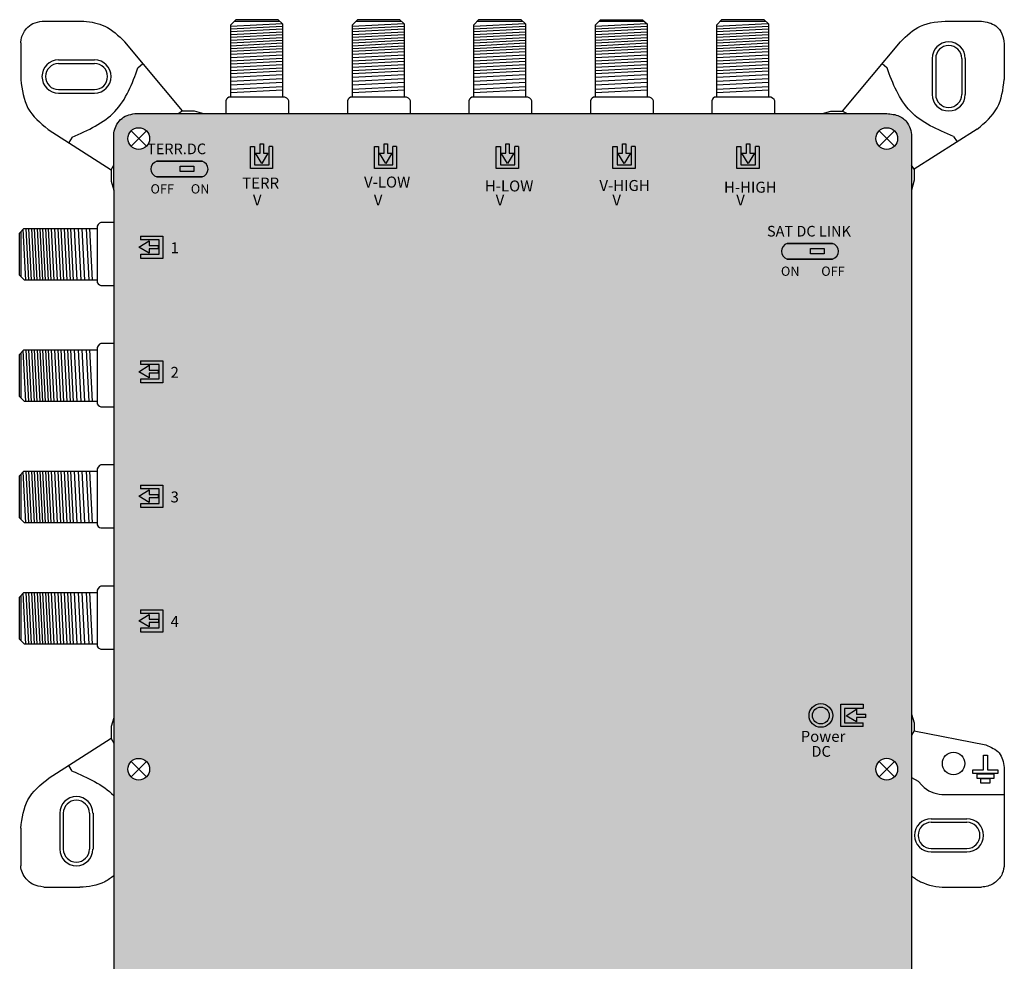
# Model space of a CAD drawing. Units: millimetres. Extents: x -3209 to 171, y 0 to 2718.
# Drawn here: x -6 to 132, y 386 to 517 of the extents above; entities that cross this region are included whole.
import ezdxf

# ---------------------------------------------------------------- set-up
doc = ezdxf.new("R2010")
doc.units = ezdxf.units.MM
doc.styles.get("Standard").update_dxf_attribs({"font": 'arial.ttf'})

# ---------------------------------------------------------------- blocks, each defined once
blk = doc.blocks.new('caratula_714105')
at = {"linetype": 'Continuous', "true_color": 0xffffff}
h = blk.add_hatch(color=7, dxfattribs=at)
h.dxf.hatch_style = 1
h.paths.add_polyline_path([(-83.13, 476.01), (-83.76, 476.01), (-83.76, 477.31), (-84.22, 477.31), (-84.22, 476.01), (-84.88, 476.01), (-84, 474.56)])
h.paths.add_polyline_path([(-82.48, 473.86), (-82.48, 476.96), (-82.98, 476.96), (-82.98, 474.37), (-85, 474.37), (-85, 476.95), (-85.57, 476.95), (-85.57, 473.86)])
at = {"linetype": 'Continuous'}
h = blk.add_hatch(color=124, dxfattribs=at)
h.dxf.hatch_style = 1
h.paths.add_polyline_path([(-49.66, 474.56), (-48.79, 476.01), (-49.42, 476.01), (-49.42, 477.31), (-49.88, 477.31), (-49.88, 476.01), (-50.54, 476.01)])
h.paths.add_polyline_path([(-50.66, 476.95), (-51.23, 476.95), (-51.23, 473.86), (-48.14, 473.86), (-48.14, 476.96), (-48.64, 476.96), (-48.64, 474.37), (-50.66, 474.37)])
at = {"linetype": 'Continuous', "true_color": 0xed1f24}
h = blk.add_hatch(color=240, dxfattribs=at)
h.dxf.hatch_style = 1
h.paths.add_polyline_path([(-32.49, 476.01), (-33.13, 476.01), (-33.13, 477.31), (-33.59, 477.31), (-33.59, 476.01), (-34.25, 476.01), (-33.36, 474.56)])
h.paths.add_polyline_path([(-31.84, 473.86), (-31.84, 476.96), (-32.35, 476.96), (-32.35, 474.37), (-34.36, 474.37), (-34.36, 476.95), (-34.94, 476.95), (-34.94, 473.86)])
at = {"linetype": 'Continuous', "true_color": 0xf4ee51}
h = blk.add_hatch(color=41, dxfattribs=at)
h.dxf.hatch_style = 1
h.paths.add_polyline_path([(-16.05, 474.56), (-15.18, 476.01), (-15.81, 476.01), (-15.81, 477.31), (-16.27, 477.31), (-16.27, 476.01), (-16.93, 476.01)])
h.paths.add_polyline_path([(-17.62, 473.86), (-14.52, 473.86), (-14.52, 476.96), (-15.03, 476.96), (-15.03, 474.37), (-17.05, 474.37), (-17.05, 476.95), (-17.62, 476.95)])
at = {"true_color": 0xffffff}
h = blk.add_hatch(color=7, dxfattribs=at)
h.dxf.hatch_style = 1
h.paths.add_polyline_path([(-98.65, 474.89, 0.769543), (-98.65, 472.72), (-92.34, 472.72, 0.769543), (-92.34, 474.89)])
h.paths.add_polyline_path([(-95.42, 474.18), (-93.5, 474.18), (-93.5, 473.44), (-95.42, 473.44)], flags=16)
at = {"true_color": 0x000000}
h = blk.add_hatch(color=18, dxfattribs=at)
h.dxf.hatch_style = 1
h.paths.add_polyline_path([(-95.42, 474.18), (-95.42, 473.44), (-93.5, 473.44), (-93.5, 474.18)])
at = {"linetype": 'Continuous', "true_color": 0xffffff}
h = blk.add_hatch(color=7, dxfattribs=at)
h.dxf.hatch_style = 1
h.paths.add_polyline_path([(-81.34, 469.56), (-83.29, 469.56), (-83.29, 469.28), (-81.34, 469.28)])
h.paths.add_polyline_path([(-82.95, 469.1), (-83.31, 469.1), (-83.31, 468.76), (-82.95, 468.76)])
h.paths.add_polyline_path([(-82.14, 469.1), (-82.5, 469.1), (-82.5, 468.76), (-82.14, 468.76)])
h.paths.add_polyline_path([(-81.34, 469.1), (-81.66, 469.1), (-81.66, 468.76), (-81.34, 468.76)])
h = blk.add_hatch(color=7, dxfattribs=at)
h.dxf.hatch_style = 1
h.paths.add_polyline_path([(-64.45, 469.56), (-66.41, 469.56), (-66.41, 469.28), (-64.45, 469.28)])
h.paths.add_polyline_path([(-66.07, 469.1), (-66.42, 469.1), (-66.42, 468.76), (-66.07, 468.76)])
h.paths.add_polyline_path([(-65.25, 469.1), (-65.61, 469.1), (-65.61, 468.76), (-65.25, 468.76)])
h.paths.add_polyline_path([(-64.45, 469.1), (-64.78, 469.1), (-64.78, 468.76), (-64.45, 468.76)])
h = blk.add_hatch(color=7, dxfattribs=at)
h.dxf.hatch_style = 1
h.paths.add_polyline_path([(-47.43, 469.56), (-49.38, 469.56), (-49.38, 469.28), (-47.43, 469.28)])
h.paths.add_polyline_path([(-49.05, 469.1), (-49.4, 469.1), (-49.4, 468.76), (-49.05, 468.76)])
h.paths.add_polyline_path([(-48.23, 469.1), (-48.59, 469.1), (-48.59, 468.76), (-48.23, 468.76)])
h.paths.add_polyline_path([(-47.43, 469.1), (-47.75, 469.1), (-47.75, 468.76), (-47.43, 468.76)])
h = blk.add_hatch(color=7, dxfattribs=at)
h.dxf.hatch_style = 1
h.paths.add_polyline_path([(-31.13, 469.56), (-33.09, 469.56), (-33.09, 469.28), (-31.13, 469.28)])
h.paths.add_polyline_path([(-32.75, 469.1), (-33.1, 469.1), (-33.1, 468.76), (-32.75, 468.76)])
h.paths.add_polyline_path([(-31.93, 469.1), (-32.29, 469.1), (-32.29, 468.76), (-31.93, 468.76)])
h.paths.add_polyline_path([(-31.13, 469.1), (-31.46, 469.1), (-31.46, 468.76), (-31.13, 468.76)])
h = blk.add_hatch(color=7, dxfattribs=at)
h.dxf.hatch_style = 1
h.paths.add_polyline_path([(-13.82, 469.56), (-15.77, 469.56), (-15.77, 469.28), (-13.82, 469.28)])
h.paths.add_polyline_path([(-15.43, 469.1), (-15.79, 469.1), (-15.79, 468.76), (-15.43, 468.76)])
h.paths.add_polyline_path([(-14.62, 469.1), (-14.98, 469.1), (-14.98, 468.76), (-14.62, 468.76)])
h.paths.add_polyline_path([(-13.82, 469.1), (-14.14, 469.1), (-14.14, 468.76), (-13.82, 468.76)])
h = blk.add_hatch(color=7, dxfattribs=at)
h.dxf.hatch_style = 1
h.paths.add_polyline_path([(-99.73, 463.12), (-99.73, 463.78), (-101.18, 462.9), (-99.73, 462.03), (-99.73, 462.66), (-98.43, 462.66), (-98.43, 463.12)])
h.paths.add_polyline_path([(-98.33, 463.92), (-98.33, 461.9), (-100.9, 461.9), (-100.9, 461.32), (-97.82, 461.32), (-97.82, 464.42), (-100.92, 464.42), (-100.92, 463.92)])
at = {"true_color": 0xffffff}
h = blk.add_hatch(color=7, dxfattribs=at)
h.dxf.hatch_style = 1
h.paths.add_polyline_path([(-10.58, 463.39, 0.769543), (-10.58, 461.22), (-4.26, 461.22, 0.769543), (-4.26, 463.39)])
h.paths.add_polyline_path([(-7.35, 462.68), (-5.43, 462.68), (-5.43, 461.95), (-7.35, 461.95)], flags=16)
at = {"true_color": 0x000000}
h = blk.add_hatch(color=18, dxfattribs=at)
h.dxf.hatch_style = 1
h.paths.add_polyline_path([(-7.35, 462.68), (-7.35, 461.95), (-5.43, 461.95), (-5.43, 462.68)])
at = {"linetype": 'Continuous', "true_color": 0xffffff}
h = blk.add_hatch(color=7, dxfattribs=at)
h.dxf.hatch_style = 1
h.paths.add_polyline_path([(-99.73, 445.72), (-99.73, 446.38), (-101.18, 445.49), (-99.73, 444.62), (-99.73, 445.26), (-98.43, 445.26), (-98.43, 445.72)])
h.paths.add_polyline_path([(-98.33, 446.51), (-98.33, 444.5), (-100.9, 444.5), (-100.9, 443.92), (-97.82, 443.92), (-97.82, 447.02), (-100.92, 447.02), (-100.92, 446.51)])
h = blk.add_hatch(color=7, dxfattribs=at)
h.dxf.hatch_style = 1
h.paths.add_polyline_path([(-99.73, 428.31), (-99.73, 428.98), (-101.18, 428.09), (-99.73, 427.22), (-99.73, 427.85), (-98.43, 427.85), (-98.43, 428.31)])
h.paths.add_polyline_path([(-98.33, 429.11), (-98.33, 427.09), (-100.9, 427.09), (-100.9, 426.52), (-97.82, 426.52), (-97.82, 429.62), (-100.92, 429.62), (-100.92, 429.11)])
h = blk.add_hatch(color=7, dxfattribs=at)
h.dxf.hatch_style = 1
h.paths.add_polyline_path([(-99.73, 410.91), (-99.73, 411.57), (-101.18, 410.69), (-99.73, 409.82), (-99.73, 410.45), (-98.43, 410.45), (-98.43, 410.91)])
h.paths.add_polyline_path([(-98.33, 411.71), (-98.33, 409.69), (-100.9, 409.69), (-100.9, 409.11), (-97.82, 409.11), (-97.82, 412.21), (-100.92, 412.21), (-100.92, 411.71)])
at = {"true_color": 0xffffff}
h = blk.add_hatch(color=7, dxfattribs=at)
h.dxf.hatch_style = 1
h.paths.add_polyline_path([(-2.35, 397.43), (-0.89, 396.56), (-0.89, 397.19), (0.4, 397.19), (0.4, 397.65), (-0.89, 397.65), (-0.89, 398.32)])
h.paths.add_polyline_path([(-3.1, 399.02), (-3.1, 395.93), (0, 395.93), (0, 396.43), (-2.59, 396.43), (-2.59, 398.45), (0, 398.45), (0, 399.02)])
h = blk.add_hatch(color=7, dxfattribs=at)
h.dxf.hatch_style = 1
h.paths.add_polyline_path([(-7.06, 397.46, 1), (-4.72, 397.46, 1)])
at = {"color": 7}
for p, q in [((-85.57, 473.86), (-85.57, 476.95)), ((-85.57, 476.95), (-85, 476.95)), ((-85, 476.95), (-85, 474.37)), ((-84, 474.56), (-84.88, 476.01)), ((-84.88, 476.01), (-84.22, 476.01)), ((-84.22, 476.01), (-84.22, 477.31)), ((-83.13, 476.01), (-84, 474.56)), ((-83.76, 477.31), (-83.76, 476.01)), ((-83.76, 476.01), (-83.13, 476.01)), ((-82.98, 474.37), (-82.98, 476.96)), ((-82.48, 476.96), (-82.98, 476.96)), ((-82.48, 476.96), (-82.48, 473.86)), ((-82.48, 473.86), (-85.57, 473.86)), ((-85, 474.37), (-82.98, 474.37)), ((-101.18, 462.9), (-99.73, 463.78)), ((-100.92, 464.42), (-97.82, 464.42)), ((-100.92, 464.42), (-100.92, 463.92)), ((-98.33, 463.92), (-100.92, 463.92)), ((-99.73, 463.78), (-99.73, 463.12)), ((-98.33, 461.9), (-98.33, 463.92)), ((-97.82, 464.42), (-97.82, 461.32)), ((-99.73, 462.03), (-101.18, 462.9)), ((-99.73, 463.12), (-98.43, 463.12)), ((-98.43, 462.66), (-99.73, 462.66)), ((-99.73, 462.66), (-99.73, 462.03)), ((-100.9, 461.32), (-100.9, 461.9)), ((-100.9, 461.9), (-98.33, 461.9)), ((-97.82, 461.32), (-100.9, 461.32)), ((-101.18, 445.49), (-99.73, 446.38)), ((-100.92, 447.02), (-97.82, 447.02)), ((-100.92, 447.02), (-100.92, 446.51)), ((-98.33, 446.51), (-100.92, 446.51)), ((-99.73, 446.38), (-99.73, 445.72)), ((-99.73, 445.72), (-98.43, 445.72)), ((-98.33, 444.5), (-98.33, 446.51)), ((-97.82, 447.02), (-97.82, 443.92)), ((-99.73, 444.62), (-101.18, 445.49)), ((-100.9, 443.92), (-100.9, 444.5)), ((-100.9, 444.5), (-98.33, 444.5)), ((-98.43, 445.26), (-99.73, 445.26)), ((-99.73, 445.26), (-99.73, 444.62)), ((-97.82, 443.92), (-100.9, 443.92)), ((-100.92, 429.62), (-97.82, 429.62)), ((-100.92, 429.62), (-100.92, 429.11)), ((-97.82, 429.62), (-97.82, 426.52)), ((-101.18, 428.09), (-99.73, 428.98)), ((-99.73, 427.22), (-101.18, 428.09)), ((-98.33, 429.11), (-100.92, 429.11)), ((-99.73, 428.98), (-99.73, 428.31)), ((-99.73, 428.31), (-98.43, 428.31)), ((-98.43, 427.85), (-99.73, 427.85)), ((-99.73, 427.85), (-99.73, 427.22)), ((-98.33, 427.09), (-98.33, 429.11)), ((-100.9, 426.52), (-100.9, 427.09)), ((-100.9, 427.09), (-98.33, 427.09)), ((-97.82, 426.52), (-100.9, 426.52)), ((-101.18, 410.69), (-99.73, 411.57)), ((-100.92, 412.21), (-97.82, 412.21)), ((-100.92, 412.21), (-100.92, 411.71)), ((-98.33, 411.71), (-100.92, 411.71)), ((-99.73, 411.57), (-99.73, 410.91)), ((-98.33, 409.69), (-98.33, 411.71)), ((-97.82, 412.21), (-97.82, 409.11)), ((-99.73, 409.82), (-101.18, 410.69)), ((-99.73, 410.91), (-98.43, 410.91)), ((-98.43, 410.45), (-99.73, 410.45)), ((-99.73, 410.45), (-99.73, 409.82)), ((-100.9, 409.11), (-100.9, 409.69)), ((-100.9, 409.69), (-98.33, 409.69)), ((-97.82, 409.11), (-100.9, 409.11))]:
    blk.add_line(p, q, dxfattribs=at)
at = {"color": 7, "linetype": 'Continuous'}
for p, q in [((-84.22, 477.31), (-83.76, 477.31)), ((-98.43, 462.66), (-98.43, 463.12)), ((-98.43, 445.26), (-98.43, 445.72)), ((-98.43, 427.85), (-98.43, 428.31)), ((-98.43, 410.91), (-98.43, 410.45))]:
    blk.add_line(p, q, dxfattribs=at)
at = {"color": 7, "true_color": 0xffffff}
for p, q in [((-68.26, 473.86), (-68.26, 476.95)), ((-68.26, 476.95), (-67.68, 476.95)), ((-67.68, 476.95), (-67.68, 474.37)), ((-66.68, 474.56), (-67.57, 476.01)), ((-67.57, 476.01), (-66.91, 476.01)), ((-66.91, 476.01), (-66.91, 477.31)), ((-65.81, 476.01), (-66.68, 474.56)), ((-66.45, 477.31), (-66.45, 476.01)), ((-66.45, 476.01), (-65.81, 476.01)), ((-65.67, 474.37), (-65.67, 476.96)), ((-65.16, 476.96), (-65.67, 476.96)), ((-65.16, 476.96), (-65.16, 473.86)), ((-65.16, 473.86), (-68.26, 473.86)), ((-67.68, 474.37), (-65.67, 474.37))]:
    blk.add_line(p, q, dxfattribs=at)
at = {"color": 7, "linetype": 'Continuous', "true_color": 0xffffff}
blk.add_line((-66.91, 477.31), (-66.45, 477.31), dxfattribs=at)
at = {"color": 152, "true_color": 0x2776bb}
for p, q in [((-51.23, 473.86), (-51.23, 476.95)), ((-51.23, 476.95), (-50.66, 476.95)), ((-50.66, 476.95), (-50.66, 474.37)), ((-49.66, 474.56), (-50.54, 476.01)), ((-50.54, 476.01), (-49.88, 476.01)), ((-49.88, 476.01), (-49.88, 477.31)), ((-48.79, 476.01), (-49.66, 474.56)), ((-49.42, 477.31), (-49.42, 476.01)), ((-49.42, 476.01), (-48.79, 476.01)), ((-48.64, 474.37), (-48.64, 476.96)), ((-48.14, 476.96), (-48.64, 476.96)), ((-48.14, 476.96), (-48.14, 473.86)), ((-48.14, 473.86), (-51.23, 473.86)), ((-50.66, 474.37), (-48.64, 474.37))]:
    blk.add_line(p, q, dxfattribs=at)
at = {"color": 152, "linetype": 'Continuous', "true_color": 0x2776bb}
blk.add_line((-49.88, 477.31), (-49.42, 477.31), dxfattribs=at)
at = {"color": 240, "true_color": 0xed1f24}
for p, q in [((-34.94, 473.86), (-34.94, 476.95)), ((-34.94, 476.95), (-34.36, 476.95)), ((-34.36, 476.95), (-34.36, 474.37)), ((-33.36, 474.56), (-34.25, 476.01)), ((-34.25, 476.01), (-33.59, 476.01)), ((-33.59, 476.01), (-33.59, 477.31)), ((-32.49, 476.01), (-33.36, 474.56)), ((-33.13, 477.31), (-33.13, 476.01)), ((-33.13, 476.01), (-32.49, 476.01)), ((-32.35, 474.37), (-32.35, 476.96)), ((-31.84, 476.96), (-32.35, 476.96)), ((-31.84, 476.96), (-31.84, 473.86)), ((-31.84, 473.86), (-34.94, 473.86)), ((-34.36, 474.37), (-32.35, 474.37))]:
    blk.add_line(p, q, dxfattribs=at)
at = {"color": 240, "linetype": 'Continuous', "true_color": 0xed1f24}
blk.add_line((-33.59, 477.31), (-33.13, 477.31), dxfattribs=at)
at = {"color": 41, "true_color": 0xf4ee51}
for p, q in [((-17.62, 473.86), (-17.62, 476.95)), ((-17.62, 476.95), (-17.05, 476.95)), ((-17.05, 476.95), (-17.05, 474.37)), ((-16.05, 474.56), (-16.93, 476.01)), ((-16.93, 476.01), (-16.27, 476.01)), ((-16.27, 476.01), (-16.27, 477.31)), ((-15.18, 476.01), (-16.05, 474.56)), ((-15.81, 477.31), (-15.81, 476.01)), ((-15.81, 476.01), (-15.18, 476.01)), ((-15.03, 474.37), (-15.03, 476.96)), ((-14.52, 476.96), (-15.03, 476.96)), ((-14.52, 476.96), (-14.52, 473.86)), ((-14.52, 473.86), (-17.62, 473.86)), ((-17.05, 474.37), (-15.03, 474.37))]:
    blk.add_line(p, q, dxfattribs=at)
at = {"color": 41, "linetype": 'Continuous', "true_color": 0xf4ee51}
blk.add_line((-16.27, 477.31), (-15.81, 477.31), dxfattribs=at)
for p, q in [((-3.1, 395.93), (-3.1, 399.02)), ((-3.1, 399.02), (0, 399.02)), ((0, 399.02), (0, 398.45)), ((0, 398.45), (-2.59, 398.45)), ((-2.59, 398.45), (-2.59, 396.43)), ((-2.35, 397.43), (-0.89, 398.32)), ((-0.89, 398.32), (-0.89, 397.65)), ((-0.89, 397.65), (0.4, 397.65)), ((0.4, 397.19), (0.4, 397.65)), ((-2.59, 396.43), (0, 396.43)), ((-0.89, 396.56), (-2.35, 397.43)), ((0.4, 397.19), (-0.89, 397.19)), ((-0.89, 397.19), (-0.89, 396.56)), ((0, 395.93), (0, 396.43)), ((0, 395.93), (-3.1, 395.93))]:
    blk.add_line(p, q)
at = {"linetype": 'Continuous'}
for points in [[(-92.34, 474.89), (-98.65, 474.89), (-98.65, 474.89), (-92.34, 474.89)], [(-95.42, 474.18), (-93.5, 474.18), (-93.5, 473.44), (-95.42, 473.44)], [(-92.34, 472.72), (-98.65, 472.72), (-98.65, 472.72), (-92.34, 472.72)], [(-4.26, 463.39), (-10.58, 463.39), (-10.58, 463.39), (-4.26, 463.39)], [(-7.35, 462.68), (-5.43, 462.68), (-5.43, 461.95), (-7.35, 461.95)], [(-4.26, 461.22), (-10.58, 461.22), (-10.58, 461.22), (-4.26, 461.22)]]:
    blk.add_lwpolyline(points, close=True, dxfattribs=at)
at = {"color": 7, "linetype": 'Continuous', "true_color": 0xffffff}
for radius in [1.65, 1.17]:
    blk.add_circle((-5.89, 397.46), radius, dxfattribs=at)
at = {"linetype": 'Continuous'}
for centre, start, end in [((-98.37, 473.8), 104.8404, 255.1596), ((-92.62, 473.8), 284.8404, 75.1596), ((-10.29, 462.31), 104.8404, 255.1596), ((-4.55, 462.31), 284.8404, 75.1596)]:
    blk.add_arc(centre, 1.12, start, end, dxfattribs=at)
at = {"color": 7, "linetype": 'Continuous', "true_color": 0xffffff, "attachment_point": 1}
for s, width, insert, char_height in [('TERR.DC', 0.2169, (-100.02, 477.36), 1.487), ('TERR', 0.6199, (-86.72, 472.61), 1.534), ('V-LOW', 0.6199, (-69.71, 472.75), 1.534), ('H-LOW', 0.6199, (-52.83, 472.2), 1.534), ('V-HIGH', 0.6199, (-36.83, 472.27), 1.534), ('H-HIGH', 0.6199, (-19.43, 472.03), 1.534), ('OFF', 0.2169, (-99.54, 471.68), 1.3), ('ON', 1.3, (-93.91, 471.68), 1.3), ('V', 0.6199, (-85.23, 470.24), 1.53), ('V', 0.6199, (-68.34, 470.24), 1.53), ('V', 0.6199, (-51.32, 470.24), 1.53), ('V', 0.6199, (-35.02, 470.24), 1.53), ('V', 0.6199, (-17.71, 470.24), 1.53), ('SAT DC LINK', 13.6298, (-13.42, 465.86), 1.487), ('1', 0.6199, (-96.74, 463.56), 1.53), ('ON', 0.2169, (-11.47, 460.18), 1.3), ('OFF', 1.3, (-5.84, 460.18), 1.3), ('2', 0.6199, (-96.74, 446.16), 1.53), ('3', 0.6199, (-96.74, 428.75), 1.53), ('4', 0.6199, (-96.74, 411.35), 1.53), ('Power', 0.6199, (-8.71, 395.31), 1.534), ('DC', 0.6199, (-7.21, 393.19), 1.5)]:
    blk.add_mtext_dynamic_manual_height_columns(s, width=width, gutter_width=5.16, heights=[0], dxfattribs=dict(at, insert=insert, char_height=char_height))
blk = doc.blocks.new('714105')
at = {"true_color": 0x000000}
h = blk.add_hatch(color=18, dxfattribs=at)
h.dxf.hatch_style = 1
edge = h.paths.add_edge_path()
edge.add_line((118.71, 493.33), (118.71, 500.51))
edge.add_spline(control_points=[(118.71, 500.51), (118.71, 501.25), (118.47, 502.58), (116.97, 503.86), (115.85, 503.95), (115.24, 504)], knot_values=[0, 0, 0, 0, 2.231195, 3.745666, 5.539875, 5.539875, 5.539875, 5.539875], degree=3, periodic=0)
edge.add_line((115.24, 504), (10.21, 504))
edge.add_spline(control_points=[(10.21, 504), (9.84, 503.99), (9.1, 503.8), (8.17, 503.21), (7.51, 502.34), (7.34, 501.66), (7.26, 501.31)], knot_values=[0, 0, 0, 0, 1.139579, 2.208496, 3.264297, 4.316131, 4.316131, 4.316131, 4.316131], degree=3, periodic=0)
edge.add_line((7.26, 501.31), (7.26, 493.29))
edge.add_line((7.26, 493.29), (7.26, 419.59))
edge.add_line((7.26, 419.59), (7.26, 367.31))
edge.add_line((7.26, 367.31), (7.26, 285.59))
edge.add_line((7.26, 285.59), (7.26, 236.31))
edge.add_line((7.26, 236.31), (7.26, 23.65))
edge.add_line((7.26, 23.65), (7.26, 16.1))
edge.add_spline(control_points=[(7.26, 16.1), (7.39, 15.39), (7.67, 13.89), (9.22, 12.99), (10, 12.99)], knot_values=[0, 0, 0, 0, 2.120163, 4.458468, 4.458468, 4.458468, 4.458468], degree=3, periodic=0)
edge.add_line((10, 12.99), (115.57, 12.99))
edge.add_spline(control_points=[(115.57, 12.99), (116.18, 13.1), (117.39, 13.31), (118.42, 14.61), (118.71, 15.54), (118.71, 15.91)], knot_values=[0, 0, 0, 0, 1.815774, 3.546598, 4.662196, 4.662196, 4.662196, 4.662196], degree=3, periodic=0)
edge.add_line((118.71, 15.91), (118.71, 235.51))
edge.add_line((118.71, 235.51), (118.71, 366.51))
edge.add_line((118.71, 366.51), (118.71, 493.33))
h.paths.add_polyline_path([(116.76, 366.51, -1), (113.72, 366.51, -1)], flags=16)
h.paths.add_polyline_path([(113.72, 412.42, -1), (116.76, 412.42, -1)], flags=16)
h.paths.add_polyline_path([(9.22, 366.51, -1), (12.26, 366.51, -1)], flags=16)
h.paths.add_polyline_path([(9.22, 412.41, -1), (12.26, 412.41, -1)], flags=16)
h.paths.add_polyline_path([(116.76, 278.41, -1), (113.72, 278.41, -1)], flags=16)
h.paths.add_polyline_path([(12.26, 278.41, -1), (9.22, 278.41, -1)], flags=16)
h.paths.add_polyline_path([(113.72, 500.52, -1), (116.76, 500.52, -1)], flags=16)
h.paths.add_polyline_path([(116.76, 235.51, -1), (113.72, 235.51, -1)], flags=16)
h.paths.add_polyline_path([(9.22, 500.52, -1), (12.26, 500.52, -1)], flags=16)
h.paths.add_polyline_path([(12.26, 235.51, -1), (9.22, 235.51, -1)], flags=16)
h.paths.add_polyline_path([(116.76, 147.39, -1), (113.72, 147.39, -1)], flags=16)
h.paths.add_polyline_path([(12.26, 147.41, -1), (9.22, 147.41, -1)], flags=16)
h.paths.add_polyline_path([(116.76, 104.58, -1), (113.72, 104.58, -1)], flags=16)
h.paths.add_polyline_path([(12.26, 104.59, -1), (9.22, 104.59, -1)], flags=16)
h.paths.add_polyline_path([(116.76, 16.47, -1), (113.72, 16.47, -1)], flags=16)
h.paths.add_polyline_path([(12.26, 16.47, -1), (9.22, 16.47, -1)], flags=16)
for p, q in [((-2.75, 516.94), (3.09, 516.94)), ((23.62, 516.43), (24.34, 517.13)), ((23.62, 516.24), (30.76, 516.61)), ((23.62, 506.31), (23.62, 516.43)), ((23.62, 515.85), (30.83, 516.23)), ((23.62, 515.46), (30.83, 515.83)), ((24.11, 516.91), (30.43, 516.91)), ((24.34, 517.13), (30.2, 517.13)), ((30.2, 517.13), (30.83, 516.55)), ((30.83, 516.55), (30.83, 506.31)), ((40.62, 516.43), (41.33, 517.13)), ((40.62, 516.24), (47.76, 516.61)), ((40.62, 506.31), (40.62, 516.43)), ((40.62, 515.85), (47.83, 516.23)), ((40.62, 515.46), (47.83, 515.83)), ((41.11, 516.91), (47.42, 516.91)), ((41.33, 517.13), (47.19, 517.13)), ((47.19, 517.13), (47.83, 516.55)), ((47.83, 516.55), (47.83, 506.31)), ((57.57, 516.43), (58.28, 517.13)), ((57.57, 516.24), (64.7, 516.61)), ((57.57, 506.31), (57.57, 516.43)), ((57.57, 515.85), (64.78, 516.23)), ((57.57, 515.46), (64.78, 515.83)), ((58.06, 516.91), (64.37, 516.91)), ((58.28, 517.13), (64.14, 517.13)), ((64.14, 517.13), (64.78, 516.55)), ((64.78, 516.55), (64.78, 506.31)), ((74.56, 516.43), (75.27, 517.12)), ((74.56, 516.24), (81.7, 516.61)), ((74.56, 506.31), (74.56, 516.43)), ((74.56, 515.85), (81.77, 516.23)), ((74.56, 515.46), (81.77, 515.83)), ((75.05, 516.91), (81.36, 516.91)), ((75.27, 517.12), (81.13, 517.12)), ((81.13, 517.12), (81.77, 516.55)), ((81.77, 516.55), (81.77, 506.31)), ((91.51, 516.43), (92.22, 517.13)), ((91.51, 516.24), (98.64, 516.61)), ((91.51, 506.31), (91.51, 516.43)), ((91.51, 515.85), (98.72, 516.23)), ((91.51, 515.46), (98.72, 515.83)), ((91.99, 516.91), (98.31, 516.91)), ((92.22, 517.13), (98.08, 517.13)), ((98.08, 517.13), (98.72, 516.55)), ((98.72, 516.55), (98.72, 506.31)), ((123.9, 516.94), (128.48, 516.94)), ((23.62, 515.07), (30.83, 515.44)), ((23.62, 514.67), (30.83, 515.05)), ((23.62, 514.28), (30.83, 514.65)), ((40.62, 515.07), (47.83, 515.44)), ((40.62, 514.67), (47.83, 515.05)), ((40.62, 514.28), (47.83, 514.65)), ((57.57, 515.07), (64.78, 515.44)), ((57.57, 514.67), (64.78, 515.05)), ((57.57, 514.28), (64.78, 514.65)), ((74.56, 515.07), (81.77, 515.44)), ((74.56, 514.67), (81.77, 515.05)), ((74.56, 514.28), (81.77, 514.65)), ((91.51, 515.07), (98.72, 515.44)), ((91.51, 514.67), (98.72, 515.05)), ((91.51, 514.28), (98.72, 514.65)), ((-5.73, 513.87), (-5.73, 508.75)), ((16.88, 504.37), (8.79, 514.03)), ((23.62, 513.89), (30.83, 514.26)), ((23.62, 513.49), (30.83, 513.87)), ((23.62, 513.49), (30.83, 513.87)), ((23.62, 513.1), (30.83, 513.48)), ((23.62, 512.71), (30.83, 513.08)), ((40.62, 513.89), (47.83, 514.26)), ((40.62, 513.49), (47.83, 513.87)), ((40.62, 513.49), (47.83, 513.87)), ((40.62, 513.1), (47.83, 513.48)), ((40.62, 512.71), (47.83, 513.08)), ((57.57, 513.89), (64.78, 514.26)), ((57.57, 513.49), (64.78, 513.87)), ((57.57, 513.49), (64.78, 513.87)), ((57.57, 513.1), (64.78, 513.48)), ((57.57, 512.71), (64.78, 513.08)), ((74.56, 513.89), (81.77, 514.26)), ((74.56, 513.49), (81.77, 513.87)), ((74.56, 513.49), (81.77, 513.87)), ((74.56, 513.1), (81.77, 513.48)), ((74.56, 512.71), (81.77, 513.08)), ((91.51, 513.89), (98.72, 514.26)), ((91.51, 513.49), (98.72, 513.87)), ((91.51, 513.49), (98.72, 513.87)), ((91.51, 513.1), (98.72, 513.48)), ((91.51, 512.71), (98.72, 513.08)), ((109.08, 504.36), (117.16, 514.03)), ((131.67, 513.75), (131.67, 508.77)), ((23.62, 512.32), (30.83, 512.69)), ((23.62, 511.83), (30.83, 512.2)), ((23.62, 511.39), (30.83, 511.76)), ((40.62, 512.32), (47.83, 512.69)), ((40.62, 511.83), (47.83, 512.2)), ((40.62, 511.39), (47.83, 511.76)), ((57.56, 511.83), (64.78, 512.2)), ((57.57, 512.32), (64.78, 512.69)), ((57.57, 511.39), (64.78, 511.76)), ((74.56, 512.32), (81.77, 512.69)), ((74.56, 511.83), (81.77, 512.2)), ((74.56, 511.39), (81.77, 511.76)), ((91.5, 511.83), (98.72, 512.2)), ((91.51, 512.32), (98.72, 512.69)), ((91.51, 511.39), (98.72, 511.76)), ((121.58, 511.7), (121.58, 506.69)), ((122.08, 511.7), (122.08, 506.69)), ((125.72, 511.7), (125.72, 506.69)), ((126.22, 511.7), (126.22, 506.69)), ((-0.45, 511.5), (4.57, 511.5)), ((-0.45, 511), (4.57, 511)), ((10.64, 510.4), (11.34, 510.99)), ((23.62, 510.96), (30.83, 511.34)), ((23.62, 510.48), (30.83, 510.86)), ((23.62, 510.01), (30.83, 510.38)), ((40.62, 510.96), (47.83, 511.34)), ((40.62, 510.48), (47.83, 510.86)), ((40.62, 510.01), (47.83, 510.38)), ((57.56, 510.01), (64.78, 510.38)), ((57.57, 510.96), (64.78, 511.34)), ((57.57, 510.48), (64.78, 510.86)), ((74.56, 510.96), (81.77, 511.33)), ((74.56, 510.48), (81.77, 510.86)), ((74.56, 510.01), (81.77, 510.38)), ((91.5, 510.01), (98.72, 510.38)), ((91.51, 510.96), (98.72, 511.34)), ((91.51, 510.48), (98.72, 510.86)), ((115.27, 510.39), (114.59, 510.95)), ((121.58, 511.68), (121.58, 506.71)), ((23.62, 509.59), (30.83, 509.96)), ((23.62, 509.1), (30.83, 509.47)), ((40.62, 509.59), (47.83, 509.96)), ((40.62, 509.1), (47.83, 509.47)), ((57.56, 509.59), (64.78, 509.96)), ((57.57, 509.1), (64.78, 509.47)), ((74.56, 509.59), (81.77, 509.96)), ((74.56, 509.1), (81.77, 509.47)), ((91.5, 509.59), (98.72, 509.96)), ((91.51, 509.1), (98.72, 509.47)), ((23.62, 508.54), (30.83, 508.91)), ((23.62, 508.03), (30.83, 508.4)), ((23.62, 507.43), (30.83, 507.81)), ((40.62, 508.54), (47.83, 508.91)), ((40.62, 508.03), (47.83, 508.4)), ((40.62, 507.43), (47.83, 507.81)), ((57.57, 508.54), (64.78, 508.91)), ((57.57, 508.03), (64.78, 508.4)), ((57.57, 507.43), (64.78, 507.81)), ((74.56, 508.54), (81.77, 508.91)), ((74.56, 508.03), (81.77, 508.4)), ((74.56, 507.43), (81.77, 507.81)), ((91.51, 508.54), (98.72, 508.91)), ((91.51, 508.03), (98.72, 508.4)), ((91.51, 507.43), (98.72, 507.81)), ((-0.45, 507.35), (4.57, 507.35)), ((-0.45, 506.85), (4.57, 506.85)), ((23.32, 506.31), (23.13, 506.16)), ((23.32, 506.31), (23.13, 506.16)), ((31.16, 506.31), (23.32, 506.31)), ((31.16, 506.31), (23.32, 506.31)), ((23.62, 506.95), (30.83, 507.33)), ((31.42, 506.18), (31.16, 506.31)), ((31.42, 506.18), (31.16, 506.31)), ((40.32, 506.31), (40.13, 506.16)), ((40.32, 506.31), (40.13, 506.16)), ((48.16, 506.31), (40.32, 506.31)), ((48.16, 506.31), (40.32, 506.31)), ((40.62, 506.95), (47.83, 507.33)), ((48.42, 506.18), (48.16, 506.31)), ((48.42, 506.18), (48.16, 506.31)), ((57.26, 506.31), (57.07, 506.16)), ((57.26, 506.31), (57.07, 506.16)), ((65.1, 506.31), (57.26, 506.31)), ((65.1, 506.31), (57.26, 506.31)), ((57.57, 506.95), (64.78, 507.33)), ((65.36, 506.18), (65.1, 506.31)), ((65.36, 506.18), (65.1, 506.31)), ((74.26, 506.31), (74.07, 506.16)), ((74.26, 506.31), (74.07, 506.16)), ((82.1, 506.31), (74.26, 506.31)), ((82.1, 506.31), (74.26, 506.31)), ((74.56, 506.95), (81.77, 507.33)), ((82.36, 506.18), (82.1, 506.31)), ((82.36, 506.18), (82.1, 506.31)), ((91.2, 506.31), (91.01, 506.16)), ((91.2, 506.31), (91.01, 506.16)), ((99.04, 506.31), (91.2, 506.31)), ((99.04, 506.31), (91.2, 506.31)), ((91.51, 506.95), (98.72, 507.33)), ((99.3, 506.18), (99.04, 506.31)), ((99.3, 506.18), (99.04, 506.31)), ((23, 506), (22.91, 505.81)), ((23, 506), (22.91, 505.81)), ((22.91, 505.81), (22.91, 505.75)), ((22.91, 505.81), (22.91, 505.75)), ((22.91, 505.75), (22.91, 504)), ((22.91, 505.75), (22.91, 504)), ((23.13, 506.16), (23, 506)), ((23.13, 506.16), (23, 506)), ((31.62, 505.99), (31.42, 506.18)), ((31.62, 505.99), (31.42, 506.18)), ((31.71, 505.8), (31.62, 505.99)), ((31.71, 505.8), (31.62, 505.99)), ((31.71, 504), (31.71, 505.8)), ((31.71, 504), (31.71, 505.8)), ((39.99, 506), (39.91, 505.81)), ((39.99, 506), (39.91, 505.81)), ((39.91, 505.81), (39.91, 505.75)), ((39.91, 505.81), (39.91, 505.75)), ((39.91, 505.75), (39.91, 504)), ((39.91, 505.75), (39.91, 504)), ((40.13, 506.16), (39.99, 506)), ((40.13, 506.16), (39.99, 506)), ((48.62, 505.99), (48.42, 506.18)), ((48.62, 505.99), (48.42, 506.18)), ((48.71, 505.8), (48.62, 505.99)), ((48.71, 505.8), (48.62, 505.99)), ((48.71, 504), (48.71, 505.8)), ((48.71, 504), (48.71, 505.8)), ((56.94, 506), (56.85, 505.81)), ((56.94, 506), (56.85, 505.81)), ((56.85, 505.81), (56.85, 505.75)), ((56.85, 505.81), (56.85, 505.75)), ((56.85, 505.75), (56.85, 504)), ((56.85, 505.75), (56.85, 504)), ((57.07, 506.16), (56.94, 506)), ((57.07, 506.16), (56.94, 506)), ((65.57, 505.99), (65.36, 506.18)), ((65.57, 505.99), (65.36, 506.18)), ((65.66, 505.8), (65.57, 505.99)), ((65.66, 505.8), (65.57, 505.99)), ((65.66, 504), (65.66, 505.8)), ((65.66, 504), (65.66, 505.8)), ((73.93, 506), (73.85, 505.81)), ((73.93, 506), (73.85, 505.81)), ((73.85, 505.81), (73.85, 505.75)), ((73.85, 505.81), (73.85, 505.75)), ((73.85, 505.75), (73.85, 504)), ((73.85, 505.75), (73.85, 504)), ((74.07, 506.16), (73.93, 506)), ((74.07, 506.16), (73.93, 506)), ((82.56, 505.99), (82.36, 506.18)), ((82.56, 505.99), (82.36, 506.18)), ((82.65, 505.8), (82.56, 505.99)), ((82.65, 505.8), (82.56, 505.99)), ((82.65, 504), (82.65, 505.8)), ((82.65, 504), (82.65, 505.8)), ((90.88, 506), (90.79, 505.81)), ((90.88, 506), (90.79, 505.81)), ((90.79, 505.81), (90.79, 505.75)), ((90.79, 505.81), (90.79, 505.75)), ((90.79, 505.75), (90.79, 504)), ((90.79, 505.75), (90.79, 504)), ((91.01, 506.16), (90.88, 506)), ((91.01, 506.16), (90.88, 506)), ((99.5, 505.99), (99.3, 506.18)), ((99.5, 505.99), (99.3, 506.18)), ((99.59, 505.8), (99.5, 505.99)), ((99.59, 505.8), (99.5, 505.99)), ((99.59, 504), (99.59, 505.8)), ((99.59, 504), (99.59, 505.8)), ((10.21, 504), (115.24, 504)), ((16.88, 504.37), (16.35, 504)), ((106.29, 504), (107.45, 504.36)), ((107.45, 504.36), (109.08, 504.36)), ((109.08, 504.36), (109.7, 504)), ((-1.93, 501.79), (6.89, 496.17)), ((1.45, 500.73), (0.96, 499.95)), ((7.26, 493.29), (7.26, 501.31)), ((9.67, 501.59), (11.82, 499.44)), ((9.67, 499.44), (11.82, 501.59)), ((114.17, 501.59), (116.32, 499.44)), ((114.17, 499.44), (116.32, 501.59)), ((127.87, 501.82), (119.09, 496.25)), ((124.56, 500.82), (125.07, 500.05)), ((118.71, 500.51), (118.71, 493.33)), ((6.89, 496.17), (7.26, 496.82)), ((119.09, 496.25), (118.71, 496.79)), ((6.89, 496.17), (6.89, 494.55)), ((119.09, 496.25), (119.09, 494.72)), ((6.89, 494.55), (7.26, 493.29)), ((119.09, 494.72), (118.71, 493.33)), ((118.71, 493.33), (118.71, 366.51)), ((5.06, 488.52), (4.93, 488.26)), ((5.06, 488.52), (4.93, 488.26)), ((5.25, 488.72), (5.06, 488.52)), ((5.25, 488.72), (5.06, 488.52)), ((5.44, 488.81), (5.25, 488.72)), ((5.44, 488.81), (5.25, 488.72)), ((7.23, 488.81), (5.44, 488.81)), ((7.26, 488.81), (5.44, 488.81)), ((-5.89, 487.3), (-5.31, 487.93)), ((-5.89, 481.44), (-5.89, 487.3)), ((-5.67, 481.21), (-5.67, 487.52)), ((-5.01, 480.72), (-5.38, 487.86)), ((-5.31, 487.93), (4.93, 487.93)), ((-4.61, 480.72), (-4.99, 487.93)), ((-4.22, 480.72), (-4.59, 487.93)), ((-3.83, 480.72), (-4.2, 487.93)), ((-3.43, 480.72), (-3.81, 487.93)), ((-3.04, 480.72), (-3.42, 487.93)), ((-2.65, 480.72), (-3.02, 487.93)), ((-2.26, 480.72), (-2.63, 487.93)), ((-2.26, 480.72), (-2.63, 487.93)), ((-1.86, 480.72), (-2.24, 487.93)), ((-1.47, 480.72), (-1.84, 487.93)), ((-1.08, 480.72), (-1.45, 487.93)), ((-0.59, 480.72), (-0.97, 487.93)), ((-0.15, 480.72), (-0.53, 487.93)), ((0.28, 480.72), (-0.1, 487.93)), ((0.76, 480.72), (0.38, 487.93)), ((1.23, 480.72), (0.86, 487.93)), ((1.65, 480.72), (1.28, 487.93)), ((2.14, 480.72), (1.77, 487.93)), ((2.7, 480.72), (2.33, 487.93)), ((3.21, 480.72), (2.84, 487.93)), ((3.81, 480.72), (3.43, 487.93)), ((4.29, 480.72), (3.91, 487.93)), ((4.93, 488.26), (4.93, 480.42)), ((4.93, 488.26), (4.93, 480.42)), ((-5.2, 480.72), (-5.89, 481.44)), ((4.93, 480.72), (-5.2, 480.72)), ((4.93, 480.42), (5.08, 480.23)), ((4.93, 480.42), (5.08, 480.23)), ((5.08, 480.23), (5.24, 480.1)), ((5.08, 480.23), (5.24, 480.1)), ((5.24, 480.1), (5.43, 480.01)), ((5.24, 480.1), (5.43, 480.01)), ((5.43, 480.01), (5.48, 480.01)), ((5.43, 480.01), (5.48, 480.01)), ((5.48, 480.01), (7.24, 480.01)), ((5.48, 480.01), (7.26, 480.01)), ((5.44, 471.87), (5.25, 471.78)), ((5.44, 471.87), (5.25, 471.78)), ((7.23, 471.87), (5.44, 471.87)), ((7.26, 471.87), (5.44, 471.87)), ((-5.89, 470.35), (-5.31, 470.99)), ((-5.67, 464.27), (-5.67, 470.58)), ((-5.01, 463.78), (-5.38, 470.91)), ((-5.31, 470.99), (4.93, 470.99)), ((-4.61, 463.78), (-4.99, 470.99)), ((-4.22, 463.78), (-4.59, 470.99)), ((-3.83, 463.78), (-4.2, 470.99)), ((-3.43, 463.78), (-3.81, 470.99)), ((-3.04, 463.78), (-3.42, 470.99)), ((-2.65, 463.78), (-3.02, 470.99)), ((-2.26, 463.78), (-2.63, 470.99)), ((-2.26, 463.78), (-2.63, 470.99)), ((-1.86, 463.78), (-2.24, 470.99)), ((-1.47, 463.78), (-1.84, 470.99)), ((-1.08, 463.78), (-1.45, 470.99)), ((-0.59, 463.77), (-0.97, 470.99)), ((-0.15, 463.78), (-0.53, 470.99)), ((0.28, 463.78), (-0.1, 470.99)), ((0.76, 463.78), (0.38, 470.99)), ((1.23, 463.77), (0.86, 470.99)), ((1.65, 463.77), (1.28, 470.99)), ((2.14, 463.78), (1.77, 470.99)), ((2.7, 463.78), (2.33, 470.99)), ((3.21, 463.78), (2.84, 470.99)), ((3.81, 463.78), (3.43, 470.99)), ((4.29, 463.78), (3.91, 470.99)), ((5.06, 471.57), (4.93, 471.31)), ((5.06, 471.57), (4.93, 471.31)), ((4.93, 471.31), (4.93, 463.47)), ((4.93, 471.31), (4.93, 463.47)), ((5.25, 471.78), (5.06, 471.57)), ((5.25, 471.78), (5.06, 471.57)), ((-5.89, 464.49), (-5.89, 470.35)), ((-5.2, 463.78), (-5.89, 464.49)), ((4.93, 463.78), (-5.2, 463.78)), ((4.93, 463.47), (5.08, 463.28)), ((4.93, 463.47), (5.08, 463.28)), ((5.08, 463.28), (5.24, 463.15)), ((5.08, 463.28), (5.24, 463.15)), ((5.24, 463.15), (5.43, 463.06)), ((5.24, 463.15), (5.43, 463.06)), ((5.43, 463.06), (5.48, 463.06)), ((5.43, 463.06), (5.48, 463.06)), ((5.48, 463.06), (7.24, 463.06)), ((5.48, 463.06), (7.26, 463.06)), ((-5.89, 453.4), (-5.31, 454.04)), ((-5.01, 446.83), (-5.38, 453.97)), ((-5.31, 454.04), (4.93, 454.04)), ((-4.61, 446.83), (-4.99, 454.04)), ((-4.22, 446.83), (-4.59, 454.04)), ((-3.83, 446.83), (-4.2, 454.04)), ((-3.43, 446.83), (-3.81, 454.04)), ((-3.04, 446.83), (-3.42, 454.04)), ((-2.65, 446.83), (-3.02, 454.04)), ((-2.26, 446.83), (-2.63, 454.04)), ((-2.26, 446.83), (-2.63, 454.04)), ((-1.86, 446.83), (-2.24, 454.04)), ((-1.47, 446.83), (-1.84, 454.04)), ((-1.08, 446.83), (-1.45, 454.04)), ((-0.59, 446.83), (-0.97, 454.04)), ((-0.15, 446.83), (-0.53, 454.04)), ((0.28, 446.83), (-0.1, 454.04)), ((0.76, 446.83), (0.38, 454.04)), ((1.23, 446.83), (0.86, 454.04)), ((1.65, 446.83), (1.28, 454.04)), ((2.14, 446.83), (1.77, 454.04)), ((2.7, 446.83), (2.33, 454.04)), ((3.21, 446.83), (2.84, 454.04)), ((3.81, 446.83), (3.43, 454.04)), ((4.29, 446.83), (3.91, 454.04)), ((5.06, 454.63), (4.93, 454.37)), ((5.06, 454.63), (4.93, 454.37)), ((4.93, 454.37), (4.93, 446.53)), ((4.93, 454.37), (4.93, 446.53)), ((5.25, 454.83), (5.06, 454.63)), ((5.25, 454.83), (5.06, 454.63)), ((5.44, 454.92), (5.25, 454.83)), ((5.44, 454.92), (5.25, 454.83)), ((7.23, 454.92), (5.44, 454.92)), ((7.26, 454.92), (5.44, 454.92)), ((-5.89, 447.54), (-5.89, 453.4)), ((-5.67, 447.32), (-5.67, 453.63)), ((-5.2, 446.83), (-5.89, 447.54)), ((4.93, 446.83), (-5.2, 446.83)), ((4.93, 446.53), (5.08, 446.34)), ((4.93, 446.53), (5.08, 446.34)), ((5.08, 446.34), (5.24, 446.2)), ((5.08, 446.34), (5.24, 446.2)), ((5.24, 446.2), (5.43, 446.12)), ((5.24, 446.2), (5.43, 446.12)), ((5.43, 446.12), (5.48, 446.12)), ((5.43, 446.12), (5.48, 446.12)), ((5.48, 446.12), (7.24, 446.12)), ((5.48, 446.12), (7.26, 446.12)), ((5.06, 437.68), (4.93, 437.42)), ((5.06, 437.68), (4.93, 437.42)), ((4.93, 437.42), (4.93, 429.58)), ((4.93, 437.42), (4.93, 429.58)), ((5.25, 437.88), (5.06, 437.68)), ((5.25, 437.88), (5.06, 437.68)), ((5.44, 437.97), (5.25, 437.88)), ((5.44, 437.97), (5.25, 437.88)), ((7.23, 437.97), (5.44, 437.97)), ((7.26, 437.97), (5.44, 437.97)), ((-5.89, 436.46), (-5.31, 437.1)), ((-5.89, 430.6), (-5.89, 436.46)), ((-5.67, 430.38), (-5.67, 436.69)), ((-5.01, 429.89), (-5.38, 437.02)), ((-5.31, 437.1), (4.93, 437.1)), ((-4.61, 429.89), (-4.99, 437.1)), ((-4.22, 429.89), (-4.59, 437.1)), ((-3.83, 429.89), (-4.2, 437.1)), ((-3.43, 429.89), (-3.81, 437.1)), ((-3.04, 429.89), (-3.42, 437.1)), ((-2.65, 429.89), (-3.02, 437.1)), ((-2.26, 429.89), (-2.63, 437.1)), ((-2.26, 429.89), (-2.63, 437.1)), ((-1.86, 429.89), (-2.24, 437.1)), ((-1.47, 429.89), (-1.84, 437.1)), ((-1.08, 429.89), (-1.45, 437.1)), ((-0.59, 429.88), (-0.97, 437.1)), ((-0.15, 429.89), (-0.53, 437.1)), ((0.28, 429.89), (-0.1, 437.1)), ((0.76, 429.89), (0.38, 437.1)), ((1.23, 429.88), (0.86, 437.1)), ((1.65, 429.88), (1.28, 437.1)), ((2.14, 429.89), (1.77, 437.1)), ((2.7, 429.89), (2.33, 437.1)), ((3.21, 429.89), (2.84, 437.1)), ((3.81, 429.89), (3.43, 437.1)), ((4.29, 429.89), (3.91, 437.1)), ((-5.2, 429.89), (-5.89, 430.6)), ((4.93, 429.89), (-5.2, 429.89)), ((4.93, 429.58), (5.08, 429.39)), ((4.93, 429.58), (5.08, 429.39)), ((5.08, 429.39), (5.24, 429.26)), ((5.08, 429.39), (5.24, 429.26)), ((5.24, 429.26), (5.43, 429.17)), ((5.24, 429.26), (5.43, 429.17)), ((5.43, 429.17), (5.48, 429.17)), ((5.43, 429.17), (5.48, 429.17)), ((5.48, 429.17), (7.24, 429.17)), ((5.48, 429.17), (7.26, 429.17)), ((7.26, 419.59), (7.26, 367.31)), ((118.71, 420.11), (119.09, 418.89)), ((119.09, 418.89), (119.09, 417.79)), ((119.09, 417.79), (118.71, 417.11)), ((119.09, 417.79), (129.09, 415.8)), ((6.89, 416.71), (7.26, 416.06)), ((1.45, 412.15), (0.96, 412.93)), ((9.67, 413.49), (11.82, 411.34)), ((9.67, 411.34), (11.82, 413.49)), ((114.17, 413.49), (116.32, 411.34)), ((114.17, 411.34), (116.32, 413.49)), ((131.67, 412.65), (131.67, 399.18)), ((118.71, 411.27), (119.65, 410.73)), ((119.65, 410.73), (120.18, 410.12)), ((122.94, 408.9), (131.67, 408.9)), ((-0.29, 406.26), (-0.29, 401.25)), ((-0.29, 406.24), (-0.29, 401.27)), ((0.21, 406.26), (0.21, 401.25)), ((3.86, 406.26), (3.86, 401.25)), ((4.36, 406.26), (4.36, 401.25)), ((121.44, 405.49), (126.45, 405.49)), ((121.44, 404.99), (126.45, 404.99)), ((-5.73, 404.18), (-5.73, 398.9)), ((121.44, 401.35), (126.45, 401.35)), ((121.44, 400.85), (126.45, 400.85)), ((-2.51, 395.94), (2.51, 395.94)), ((123.45, 395.94), (128.48, 395.94))]:
    blk.add_line(p, q)
for points in [[(16.88, 504.37), (18.5, 504.37), (19.77, 504)], [(7.26, 493.29), (7.26, 419.59), (6.89, 418.38), (6.89, 416.71), (-1.93, 411.09)], [(128.76, 414.39), (129.32, 414.39), (129.32, 412.32), (130.78, 412.32), (130.78, 411.81), (127.26, 411.81), (127.26, 412.32), (128.76, 412.32), (128.76, 414.39)], [(127.82, 411.71), (127.82, 411.15), (130.26, 411.15), (130.26, 411.71), (127.82, 411.71)], [(128.34, 411.06), (128.34, 410.49), (129.7, 410.49), (129.7, 411.06), (128.34, 411.06)]]:
    blk.add_lwpolyline(points)
for centre, radius in [((10.74, 500.52), 1.52), ((115.24, 500.52), 1.52), ((124.58, 413.21), 1.57), ((10.74, 412.41), 1.52), ((115.24, 412.42), 1.52)]:
    blk.add_circle(centre, radius)
for centre, radius, start, end in [((123.9, 511.7), 2.32, 0, 180), ((123.9, 511.7), 1.82, 0, 180), ((-0.45, 509.18), 2.32, 90, 270), ((-0.45, 509.18), 1.82, 90, 270), ((4.57, 509.18), 2.32, 270, 90), ((4.57, 509.18), 1.82, 270, 90), ((123.9, 506.69), 2.32, 180, 0), ((123.9, 506.69), 1.82, 180, 0), ((123.1, 412.97), 4.08, 224.3619, 267.7609), ((2.03, 406.26), 2.32, 0, 180), ((2.03, 406.26), 1.82, 0, 180), ((121.44, 403.17), 2.32, 90, 270), ((121.44, 403.17), 1.82, 90, 270), ((126.45, 403.17), 2.32, 270, 90), ((126.45, 403.17), 1.82, 270, 90), ((2.03, 401.25), 2.32, 180, 0), ((2.03, 401.25), 1.82, 180, 0)]:
    blk.add_arc(centre, radius, start, end)
for points, end_tangent in [([(-5.73, 513.87), (-5.67, 514.35), (-4.94, 515.88), (-4.04, 516.57), (-2.75, 516.94)], (0.999494, -0.031814)), ([(3.09, 516.94), (5.99, 516.23), (8.79, 514.03)], (0.65866, -0.752441)), ([(117.16, 514.03), (119.98, 516.23), (123.9, 516.94)], (0.999712, 0.02401)), ([(128.48, 516.94), (130.47, 516.26), (131.34, 515.13), (131.67, 513.75)], (-0.033795, -0.999429)), ([(-5.73, 508.75), (-4.73, 504.78), (-1.93, 501.79)], (0.839643, -0.543139)), ([(127.87, 501.82), (130.67, 504.81), (131.67, 508.77)], (0, 1)), ([(7.26, 501.31), (7.58, 502.31), (8.21, 503.16), (9.11, 503.74), (10.21, 504)], (0.999662, 0.026003)), ([(129.09, 415.8), (130.95, 414.68), (131.67, 412.65)], (0, -1)), ([(-5.73, 404.18), (-4.73, 408.15), (-1.93, 411.09)], (0.800936, 0.59875))]:
    blk.add_spline(points, degree=3, dxfattribs=dict(end_tangent=end_tangent))
for points, knots in [([(1.45, 500.73), (3.65, 501.69), (8.04, 503.61), (9.87, 508.23), (10.64, 510.39), (10.64, 510.39), (10.64, 510.4), (10.64, 510.4)], [0, 0, 0, 0, 6.94662, 13.841352, 13.841352, 13.841352, 13.847521, 13.847521, 13.847521, 13.847521]), ([(124.56, 500.82), (122.35, 501.76), (117.94, 503.63), (116.07, 508.23), (115.28, 510.39), (115.28, 510.39), (115.27, 510.39), (115.27, 510.39)], [0, 0, 0, 0, 6.94662, 13.841352, 13.841352, 13.841352, 13.847521, 13.847521, 13.847521, 13.847521]), ([(115.24, 504), (115.85, 503.95), (116.97, 503.86), (118.47, 502.58), (118.71, 501.25), (118.71, 500.51)], [0, 0, 0, 0, 1.794208, 3.30868, 5.539875, 5.539875, 5.539875, 5.539875]), ([(131.67, 399.18), (131.62, 398.71), (131.51, 397.74), (130.48, 396.52), (129.34, 396.01), (128.63, 395.95), (128.48, 395.94), (128.48, 395.94), (128.48, 395.94), (128.48, 395.94)], [0, 0, 0, 0, 1.389898, 2.892506, 4.531824, 5.003501, 5.003501, 5.003501, 5.003597, 5.003597, 5.003597, 5.003597]), ([(-2.51, 395.94), (-3.06, 396.03), (-3.99, 396.17), (-5.22, 397.22), (-5.73, 398.24), (-5.73, 398.9)], [0, 0, 0, 0, 1.639044, 2.764474, 4.740048, 4.740048, 4.740048, 4.740048]), ([(7.26, 397.52), (6.86, 397.21), (5.47, 396.26), (3.7, 395.94), (2.51, 395.94)], [2.037225, 2.037225, 2.037225, 2.037225, 3.55626, 7.124556, 7.124556, 7.124556, 7.124556]), ([(118.71, 397.51), (119.11, 397.2), (120.51, 396.27), (122.27, 395.94), (123.45, 395.94)], [2.056295, 2.056295, 2.056295, 2.056295, 3.570731, 7.129553, 7.129553, 7.129553, 7.129553])]:
    blk.add_open_spline(points, degree=3, knots=knots)
blk.add_open_spline([(1.45, 412.15), (3.58, 411.22), (5.71, 410.29), (7.26, 408.74)], degree=3)
blk.add_blockref('caratula_714105', (111.93, 22.46))

msp = doc.modelspace()

# ---------------------------------------------------------------- block references
msp.add_blockref('714105', (0, 0))

doc.saveas('drawing.dxf')
